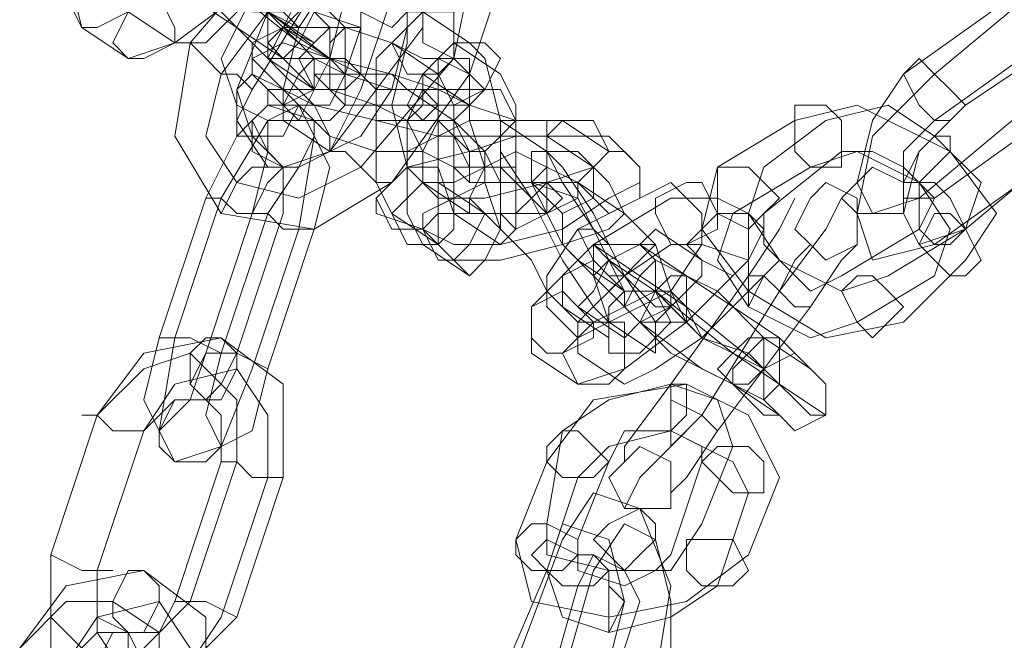
# Model space of a CAD drawing. Units: millimetres. Extents: x 5 to 20005, y -12309 to 789.
# Drawn here: x 1065 to 1138, y -5717 to -5671 of the extents above; entities that cross this region are included whole.
import ezdxf

# ---------------------------------------------------------------- set-up
doc = ezdxf.new("R2010")
doc.units = ezdxf.units.MM
doc.header["$MEASUREMENT"] = 0

# ---------------------------------------------------------------- blocks, each defined once
blk = doc.blocks.new('WMF0')
at = {"color": 253, "lineweight": 0}
for points in [[(5.268066, -5.242682), (5.266208, -5.243301), (5.263732, -5.245158), (5.261875, -5.248254), (5.262494, -5.250731)], [(5.264351, -5.251969), (5.266208, -5.25135), (5.268685, -5.249492), (5.270542, -5.246397), (5.269923, -5.24392)], [(5.270542, -5.247016), (5.273638, -5.245158), (5.277353, -5.245778), (5.27921, -5.248873), (5.277972, -5.252588)], [(5.266208, -5.25135), (5.267447, -5.25135), (5.269304, -5.249492), (5.270542, -5.247635), (5.269923, -5.245778)], [(5.2724, -5.251969), (5.269923, -5.250111), (5.267447, -5.248254), (5.26497, -5.246397)], [(5.273019, -5.246397), (5.271781, -5.247016), (5.269923, -5.250111), (5.268685, -5.253207), (5.269304, -5.255064)], [(5.271781, -5.247635), (5.273638, -5.246397), (5.276114, -5.247016), (5.277972, -5.248873), (5.277353, -5.251969)], [(5.271781, -5.247635), (5.273638, -5.246397), (5.276114, -5.247016), (5.277972, -5.248873), (5.277353, -5.251969)], [(5.266828, -5.25135), (5.270542, -5.247016)], [(5.268066, -5.247016), (5.269304, -5.248254), (5.271781, -5.249492), (5.273019, -5.250731), (5.273638, -5.250731)], [(5.271161, -5.247016), (5.270542, -5.247635), (5.269304, -5.249492), (5.268066, -5.251969), (5.268685, -5.253826)], [(5.266208, -5.247635), (5.268066, -5.248873), (5.271161, -5.25135), (5.273638, -5.252588)], [(5.268066, -5.252588), (5.271781, -5.247635)], [(5.268066, -5.252588), (5.271781, -5.247635)], [(5.270542, -5.256303), (5.2724, -5.255683), (5.273638, -5.253207), (5.274876, -5.249492), (5.274876, -5.247635)], [(5.2724, -5.248254), (5.274257, -5.247635), (5.275495, -5.248254), (5.276114, -5.249492), (5.276114, -5.250731)], [(5.270542, -5.251969), (5.268685, -5.250731), (5.266828, -5.249492), (5.26497, -5.248254)], [(5.269304, -5.253207), (5.2724, -5.248254)], [(5.269923, -5.254445), (5.271161, -5.254445), (5.2724, -5.251969), (5.273019, -5.249492), (5.273019, -5.248254)], [(5.273638, -5.248254), (5.2724, -5.248873), (5.271161, -5.250731), (5.270542, -5.253207), (5.270542, -5.254445)], [(5.268685, -5.248873), (5.269304, -5.249492), (5.270542, -5.250731), (5.271781, -5.25135)], [(5.271781, -5.248873), (5.271161, -5.249492), (5.270542, -5.250731), (5.269923, -5.251969), (5.270542, -5.252588)], [(5.266828, -5.249492), (5.268066, -5.250111), (5.269923, -5.251969), (5.271781, -5.253207)], [(5.2724, -5.255683), (5.273638, -5.255064), (5.274876, -5.253207), (5.275495, -5.250731), (5.275495, -5.249492)], [(5.299641, -5.249492), (5.295307, -5.252588)], [(5.30026, -5.249492), (5.296545, -5.252588)], [(5.264351, -5.250111), (5.266208, -5.25135)], [(5.271781, -5.25135), (5.269923, -5.250111)], [(5.273638, -5.250731), (5.271781, -5.250111)], [(5.271781, -5.253826), (5.2724, -5.253826), (5.273019, -5.252588), (5.273638, -5.250731), (5.273638, -5.250111)], [(5.276114, -5.250111), (5.275495, -5.250111), (5.275495, -5.25135), (5.274876, -5.253826), (5.275495, -5.256303), (5.275495, -5.25816), (5.276114, -5.259398)], [(5.277972, -5.25135), (5.276114, -5.250111)], [(5.262494, -5.250731), (5.264351, -5.251969)], [(5.270542, -5.250731), (5.2724, -5.251969)], [(5.277353, -5.251969), (5.276114, -5.251969), (5.274876, -5.25135), (5.273019, -5.250731), (5.271781, -5.250731), (5.270542, -5.250731)], [(5.276114, -5.250731), (5.2724, -5.255683)], [(5.276114, -5.250731), (5.276114, -5.25135), (5.277353, -5.251969), (5.277972, -5.251969), (5.277972, -5.252588)], [(5.277972, -5.251969), (5.277353, -5.251969), (5.276114, -5.25135), (5.276114, -5.250731)], [(5.274876, -5.256922), (5.271781, -5.258779), (5.268066, -5.25816), (5.266208, -5.255064), (5.266828, -5.25135)], [(5.269304, -5.253207), (5.268685, -5.252588), (5.268066, -5.252588), (5.267447, -5.251969), (5.266828, -5.25135)], [(5.277972, -5.253826), (5.276733, -5.253207), (5.274876, -5.252588), (5.2724, -5.251969), (5.270542, -5.25135), (5.269304, -5.251969)], [(5.274876, -5.25135), (5.274257, -5.251969), (5.274257, -5.253826), (5.274257, -5.256922), (5.274876, -5.25816)], [(5.276733, -5.252588), (5.274876, -5.25135)], [(5.277353, -5.25135), (5.276733, -5.251969), (5.276733, -5.253826), (5.276733, -5.256303), (5.277353, -5.25816)], [(5.27921, -5.252588), (5.277353, -5.25135)], [(5.277972, -5.260636), (5.278591, -5.260017), (5.27921, -5.258779), (5.27921, -5.256922), (5.27921, -5.254445), (5.278591, -5.251969), (5.277972, -5.25135)], [(5.300879, -5.25135), (5.296545, -5.254445)], [(5.301498, -5.25135), (5.297783, -5.253826)], [(5.267447, -5.251969), (5.268066, -5.252588), (5.268685, -5.252588), (5.269304, -5.253207)], [(5.269304, -5.251969), (5.270542, -5.253207)], [(5.271781, -5.253207), (5.270542, -5.251969)], [(5.2724, -5.251969), (5.273019, -5.252588), (5.274876, -5.253207), (5.276733, -5.253207), (5.277972, -5.253207), (5.278591, -5.253207)], [(5.273638, -5.252588), (5.2724, -5.251969)], [(5.277353, -5.251969), (5.273638, -5.256303)], [(5.277353, -5.251969), (5.273638, -5.256303)], [(5.278591, -5.253207), (5.277353, -5.251969)], [(5.273638, -5.256303), (5.271161, -5.257541), (5.268685, -5.256922), (5.267447, -5.255064), (5.268066, -5.252588)], [(5.273638, -5.256303), (5.271161, -5.257541), (5.268685, -5.256922), (5.267447, -5.255064), (5.268066, -5.252588)], [(5.270542, -5.252588), (5.271781, -5.253826)], [(5.271781, -5.252588), (5.273019, -5.253826)], [(5.275495, -5.253207), (5.274876, -5.252588), (5.273019, -5.252588), (5.271781, -5.252588)], [(5.277972, -5.252588), (5.274876, -5.256922)], [(5.276114, -5.252588), (5.276114, -5.253207), (5.275495, -5.254445), (5.276114, -5.255683), (5.276114, -5.256922)], [(5.277972, -5.253826), (5.276114, -5.252588)], [(5.276733, -5.259398), (5.277353, -5.258779), (5.277353, -5.256303), (5.277353, -5.253826), (5.276733, -5.252588)], [(5.27921, -5.259398), (5.279829, -5.258779), (5.279829, -5.256303), (5.279829, -5.253826), (5.27921, -5.252588)], [(5.295307, -5.252588), (5.294069, -5.254445), (5.29345, -5.256922), (5.294069, -5.25816), (5.295926, -5.257541)], [(5.296545, -5.252588), (5.294069, -5.255064), (5.29345, -5.25816), (5.294069, -5.260017), (5.296545, -5.259398)], [(5.2724, -5.255683), (5.271161, -5.256303), (5.269923, -5.256303), (5.268685, -5.254445), (5.269304, -5.253207)], [(5.276733, -5.254445), (5.275495, -5.254445), (5.274257, -5.253826), (5.2724, -5.253207), (5.271161, -5.253207), (5.269923, -5.253207), (5.269923, -5.253826)], [(5.270542, -5.253207), (5.271781, -5.253826), (5.274257, -5.254445), (5.276733, -5.255064), (5.278591, -5.255064), (5.279829, -5.255064), (5.279829, -5.254445)], [(5.277353, -5.254445), (5.275495, -5.253207)], [(5.268066, -5.257541), (5.269923, -5.254445), (5.271161, -5.253826), (5.271781, -5.255064), (5.271161, -5.258779)], [(5.268685, -5.253826), (5.269923, -5.254445)], [(5.269923, -5.253826), (5.271781, -5.254445)], [(5.273019, -5.253826), (5.274257, -5.253826), (5.275495, -5.254445), (5.276733, -5.254445), (5.277353, -5.254445)], [(5.277972, -5.25816), (5.277972, -5.257541), (5.278591, -5.256303), (5.277972, -5.254445), (5.277972, -5.253826)], [(5.279829, -5.254445), (5.277972, -5.253826)], [(5.297783, -5.260017), (5.299022, -5.25816), (5.297164, -5.255683), (5.29345, -5.253826), (5.290973, -5.254445)], [(5.297783, -5.258779), (5.298403, -5.256922), (5.296545, -5.255064), (5.294688, -5.253826), (5.292211, -5.254445)], [(5.297783, -5.253826), (5.295926, -5.255683), (5.295307, -5.25816), (5.295926, -5.259398), (5.297783, -5.258779)], [(5.267447, -5.257541), (5.268685, -5.255064), (5.269304, -5.254445), (5.269923, -5.255683), (5.269304, -5.25816)], [(5.270542, -5.254445), (5.2724, -5.255683)], [(5.271781, -5.254445), (5.2724, -5.255064), (5.274257, -5.255683), (5.276114, -5.255683), (5.277353, -5.256303), (5.277972, -5.256303), (5.277972, -5.255683)], [(5.281686, -5.254445), (5.280448, -5.254445), (5.277972, -5.254445), (5.275495, -5.255683), (5.275495, -5.256303)], [(5.277972, -5.255683), (5.276733, -5.254445)], [(5.281067, -5.255683), (5.27921, -5.254445)], [(5.27921, -5.254445), (5.27921, -5.255683), (5.280448, -5.257541), (5.281686, -5.260017), (5.282925, -5.261875), (5.283544, -5.262494)], [(5.283544, -5.255683), (5.281686, -5.254445)], [(5.290973, -5.254445), (5.287878, -5.256303)], [(5.292211, -5.254445), (5.289735, -5.256303)], [(5.296545, -5.254445), (5.295307, -5.255683), (5.295307, -5.256922), (5.295307, -5.257541), (5.296545, -5.257541)], [(5.295926, -5.257541), (5.299641, -5.254445)], [(5.296545, -5.257541), (5.300879, -5.254445)], [(5.269304, -5.255064), (5.270542, -5.256303)], [(5.269923, -5.25816), (5.271161, -5.256303), (5.271781, -5.255064), (5.2724, -5.256303), (5.271781, -5.258779)], [(5.283544, -5.255064), (5.282306, -5.255064), (5.279829, -5.255064), (5.277972, -5.255683), (5.275495, -5.256303), (5.274257, -5.257541), (5.274257, -5.25816)], [(5.282925, -5.256303), (5.281067, -5.255064)], [(5.281067, -5.255064), (5.281067, -5.255683), (5.281686, -5.256922), (5.282925, -5.258779), (5.283544, -5.260017), (5.284163, -5.260636)], [(5.284782, -5.256303), (5.283544, -5.255064)], [(5.2724, -5.255683), (5.273019, -5.255683), (5.273638, -5.256303), (5.274257, -5.256922), (5.274876, -5.256922)], [(5.274257, -5.256922), (5.273638, -5.256303), (5.273019, -5.255683), (5.2724, -5.255683)], [(5.276733, -5.257541), (5.278591, -5.257541), (5.281067, -5.256922), (5.282925, -5.256303), (5.283544, -5.255683)], [(5.281067, -5.256303), (5.279829, -5.255683), (5.278591, -5.256303), (5.277353, -5.256922), (5.276733, -5.256922)], [(5.285401, -5.263732), (5.285401, -5.262494), (5.284163, -5.260636), (5.282925, -5.25816), (5.281686, -5.256303), (5.281067, -5.255683)], [(5.29283, -5.255683), (5.289735, -5.25816)], [(5.296545, -5.260636), (5.297164, -5.258779), (5.295926, -5.256922), (5.29345, -5.255683), (5.291592, -5.256303)], [(5.295926, -5.258779), (5.296545, -5.257541), (5.295307, -5.256303), (5.294069, -5.255683), (5.29283, -5.255683)], [(5.297783, -5.258779), (5.301498, -5.255683)], [(5.268066, -5.25816), (5.268685, -5.256922), (5.269304, -5.256303), (5.269923, -5.256303)], [(5.269304, -5.256303), (5.268685, -5.256922), (5.268066, -5.25816)], [(5.269304, -5.25816), (5.269923, -5.256922), (5.270542, -5.256303), (5.270542, -5.256922), (5.270542, -5.25816)], [(5.275495, -5.256303), (5.276733, -5.257541)], [(5.276114, -5.258779), (5.277353, -5.259398), (5.27921, -5.259398), (5.281686, -5.258779), (5.283544, -5.257541), (5.284782, -5.256922), (5.284782, -5.256303)], [(5.27921, -5.256303), (5.278591, -5.256303), (5.278591, -5.256922), (5.27921, -5.258779), (5.280448, -5.260017), (5.281067, -5.261256), (5.281686, -5.261875)], [(5.280448, -5.257541), (5.27921, -5.256303)], [(5.282306, -5.256922), (5.281067, -5.256303)], [(5.285401, -5.261875), (5.28602, -5.261875), (5.28602, -5.261256), (5.285401, -5.259398), (5.284163, -5.25816), (5.283544, -5.256922), (5.282925, -5.256303)], [(5.287878, -5.256303), (5.287258, -5.258779), (5.289116, -5.261256), (5.292211, -5.263113), (5.295307, -5.262494)], [(5.291592, -5.256303), (5.288497, -5.25816)], [(5.289735, -5.256303), (5.289116, -5.25816), (5.290354, -5.260017), (5.29283, -5.261256), (5.294688, -5.260636)], [(5.296545, -5.259398), (5.300879, -5.256303)], [(5.282306, -5.256922), (5.281067, -5.256922), (5.278591, -5.256922), (5.276114, -5.25816), (5.276114, -5.258779)], [(5.276114, -5.256922), (5.277972, -5.25816)], [(5.276733, -5.256922), (5.278591, -5.25816)], [(5.278591, -5.25816), (5.27921, -5.25816), (5.281067, -5.25816), (5.282306, -5.257541), (5.282306, -5.256922)], [(5.282306, -5.257541), (5.280448, -5.256922)], [(5.280448, -5.256922), (5.281067, -5.25816), (5.281686, -5.259398), (5.282306, -5.260017)], [(5.28602, -5.256922), (5.284782, -5.257541), (5.282306, -5.258779), (5.281067, -5.260636), (5.281067, -5.261875)], [(5.284163, -5.25816), (5.282306, -5.256922)], [(5.287258, -5.25816), (5.28602, -5.256922)], [(5.265589, -5.263113), (5.267447, -5.257541)], [(5.266208, -5.263113), (5.268066, -5.257541)], [(5.269923, -5.25816), (5.269304, -5.25816), (5.268685, -5.25816), (5.268066, -5.257541), (5.267447, -5.257541)], [(5.268066, -5.257541), (5.268685, -5.25816), (5.269304, -5.25816), (5.269923, -5.25816)], [(5.287878, -5.257541), (5.28602, -5.257541), (5.282925, -5.259398), (5.280448, -5.261875), (5.280448, -5.263732)], [(5.283544, -5.263113), (5.283544, -5.262494), (5.282925, -5.260636), (5.281686, -5.259398), (5.281067, -5.25816), (5.280448, -5.257541)], [(5.284163, -5.261256), (5.283544, -5.260017), (5.282925, -5.258779), (5.282306, -5.257541)], [(5.289116, -5.25816), (5.287878, -5.257541)], [(5.289116, -5.260636), (5.290354, -5.258779), (5.290973, -5.257541)], [(5.290354, -5.261256), (5.292211, -5.258779), (5.29283, -5.257541)], [(5.267447, -5.263732), (5.269304, -5.25816)], [(5.269304, -5.25816), (5.267447, -5.263732)], [(5.268066, -5.263732), (5.269923, -5.25816)], [(5.270542, -5.25816), (5.268685, -5.263732)], [(5.269304, -5.25816), (5.269923, -5.25816), (5.270542, -5.258779), (5.271781, -5.258779)], [(5.271781, -5.258779), (5.270542, -5.258779), (5.269923, -5.25816), (5.269304, -5.25816)], [(5.274257, -5.25816), (5.276114, -5.258779)], [(5.274876, -5.25816), (5.276733, -5.259398)], [(5.277353, -5.260017), (5.27921, -5.260017), (5.281686, -5.259398), (5.283544, -5.258779), (5.284163, -5.25816)], [(5.277353, -5.25816), (5.27921, -5.259398)], [(5.282306, -5.263113), (5.283544, -5.262494), (5.28602, -5.261256), (5.287258, -5.259398), (5.287258, -5.25816)], [(5.282306, -5.26497), (5.284163, -5.264351), (5.286639, -5.262494), (5.289116, -5.260017), (5.289116, -5.25816)], [(5.288497, -5.25816), (5.287878, -5.260017), (5.289116, -5.261875), (5.291592, -5.263113), (5.29345, -5.262494)], [(5.289735, -5.25816), (5.289735, -5.259398), (5.290354, -5.260017), (5.291592, -5.261256), (5.29283, -5.260636)], [(5.271161, -5.258779), (5.269304, -5.264351)], [(5.271781, -5.258779), (5.269923, -5.264351)], [(5.276114, -5.258779), (5.277353, -5.260017)], [(5.285401, -5.258779), (5.284782, -5.259398), (5.283544, -5.260017), (5.282925, -5.261256), (5.282306, -5.261875)], [(5.287258, -5.260017), (5.285401, -5.258779)], [(5.290354, -5.258779), (5.289116, -5.260636)], [(5.292211, -5.258779), (5.290354, -5.261256)], [(5.29283, -5.260636), (5.295926, -5.258779)], [(5.294688, -5.260636), (5.297783, -5.258779)], [(5.276114, -5.259398), (5.277972, -5.260636)], [(5.287258, -5.259398), (5.28602, -5.259398), (5.284163, -5.260636), (5.282306, -5.262494), (5.282306, -5.263732)], [(5.284782, -5.260636), (5.282925, -5.259398)], [(5.282925, -5.259398), (5.283544, -5.260017), (5.285401, -5.261256), (5.288497, -5.263732), (5.290354, -5.26497)], [(5.286639, -5.260636), (5.284782, -5.259398)], [(5.284782, -5.259398), (5.286639, -5.260636), (5.288497, -5.261875), (5.290354, -5.263113)], [(5.289116, -5.260017), (5.287258, -5.259398)], [(5.290354, -5.261256), (5.290973, -5.260017), (5.291592, -5.259398)], [(5.291592, -5.261875), (5.29283, -5.260017), (5.29345, -5.259398)], [(5.282306, -5.260017), (5.284163, -5.261256)], [(5.284163, -5.26497), (5.285401, -5.264351), (5.287258, -5.263113), (5.289116, -5.261256), (5.289116, -5.260017)], [(5.284163, -5.263113), (5.284782, -5.262494), (5.28602, -5.261875), (5.287258, -5.260636), (5.287258, -5.260017)], [(5.290973, -5.260017), (5.290354, -5.261256)], [(5.29283, -5.260017), (5.291592, -5.261875)], [(5.295307, -5.262494), (5.297783, -5.260017)], [(5.284163, -5.260636), (5.285401, -5.261875)], [(5.292211, -5.266208), (5.291592, -5.266208), (5.289735, -5.264351), (5.286639, -5.261875), (5.284782, -5.260636)], [(5.289116, -5.260636), (5.28602, -5.26497)], [(5.28602, -5.26497), (5.289116, -5.260636)], [(5.291592, -5.264351), (5.289735, -5.263113), (5.287878, -5.261256), (5.286639, -5.260636)], [(5.291592, -5.261875), (5.290973, -5.261875), (5.290354, -5.261256), (5.289735, -5.260636), (5.289116, -5.260636)], [(5.289116, -5.260636), (5.289735, -5.260636), (5.290354, -5.261256), (5.290973, -5.261875), (5.291592, -5.261875)], [(5.290973, -5.261875), (5.290354, -5.261256), (5.289735, -5.260636), (5.289116, -5.260636)], [(5.289735, -5.260636), (5.290354, -5.261256), (5.290973, -5.261875), (5.291592, -5.261875)], [(5.29345, -5.262494), (5.296545, -5.260636)], [(5.284782, -5.262494), (5.283544, -5.261256)], [(5.283544, -5.261256), (5.284782, -5.262494), (5.287258, -5.264351), (5.288497, -5.26497)], [(5.286639, -5.262494), (5.285401, -5.261256)], [(5.285401, -5.261256), (5.28602, -5.261875), (5.287258, -5.263113), (5.288497, -5.263732)], [(5.290354, -5.261256), (5.287258, -5.266208)], [(5.290354, -5.261256), (5.287258, -5.266208)], [(5.287258, -5.266208), (5.290354, -5.261256)], [(5.287258, -5.266208), (5.290354, -5.261256)], [(5.281067, -5.261875), (5.282306, -5.263113)], [(5.281686, -5.261875), (5.283544, -5.263113)], [(5.282306, -5.261875), (5.284163, -5.263113)], [(5.291592, -5.261875), (5.287878, -5.266828)], [(5.287878, -5.266828), (5.291592, -5.261875)], [(5.283544, -5.262494), (5.285401, -5.263732)], [(5.290354, -5.266208), (5.289735, -5.266208), (5.288497, -5.26497), (5.28602, -5.263732), (5.284782, -5.262494)], [(5.289735, -5.264351), (5.289116, -5.263732), (5.287258, -5.263113), (5.286639, -5.262494)], [(5.270542, -5.268685), (5.270542, -5.26497), (5.268066, -5.263113), (5.26497, -5.263732), (5.263113, -5.266208)], [(5.267447, -5.263732), (5.266828, -5.265589), (5.265589, -5.266828), (5.26497, -5.265589), (5.265589, -5.263113)], [(5.268066, -5.263732), (5.266828, -5.263113), (5.266208, -5.263113), (5.265589, -5.263113)], [(5.269304, -5.264351), (5.268066, -5.267447), (5.266208, -5.268066), (5.265589, -5.266828), (5.266208, -5.263113)], [(5.266208, -5.263113), (5.266828, -5.263113), (5.268066, -5.263732)], [(5.290354, -5.263113), (5.291592, -5.264351)], [(5.268685, -5.268066), (5.268685, -5.265589), (5.266828, -5.263732), (5.26497, -5.264351), (5.263113, -5.266208)], [(5.268685, -5.263732), (5.268066, -5.26497), (5.267447, -5.265589), (5.266828, -5.26497), (5.267447, -5.263732)], [(5.267447, -5.263732), (5.268066, -5.263732), (5.268685, -5.263732), (5.269923, -5.264351)], [(5.269923, -5.264351), (5.268685, -5.263732), (5.268066, -5.263732), (5.267447, -5.263732)], [(5.269923, -5.264351), (5.269304, -5.266828), (5.268066, -5.267447), (5.267447, -5.266208), (5.268066, -5.263732)], [(5.280448, -5.263732), (5.282306, -5.26497)], [(5.282306, -5.263732), (5.284163, -5.26497)], [(5.288497, -5.263732), (5.289735, -5.264351)], [(5.269923, -5.268685), (5.269923, -5.266208), (5.268685, -5.264351), (5.266208, -5.26497), (5.26497, -5.266828)], [(5.290354, -5.268685), (5.289116, -5.266208), (5.286639, -5.26497), (5.282925, -5.265589), (5.281067, -5.268066)], [(5.288497, -5.267447), (5.287878, -5.265589), (5.28602, -5.26497), (5.283544, -5.265589), (5.281686, -5.266828)], [(5.28602, -5.26497), (5.284163, -5.267447), (5.284163, -5.268066)], [(5.284163, -5.267447), (5.28602, -5.26497)], [(5.287878, -5.266828), (5.287258, -5.266208), (5.28602, -5.265589), (5.28602, -5.26497)], [(5.28602, -5.26497), (5.28602, -5.265589), (5.287258, -5.266208), (5.287878, -5.266828)], [(5.287878, -5.266828), (5.287258, -5.266208), (5.28602, -5.265589), (5.28602, -5.26497)], [(5.288497, -5.26497), (5.290354, -5.266208)], [(5.290354, -5.26497), (5.292211, -5.266208)], [(5.268066, -5.268066), (5.268066, -5.266208), (5.267447, -5.265589), (5.266208, -5.265589), (5.26497, -5.266828)], [(5.28602, -5.265589), (5.287258, -5.266208), (5.287878, -5.266828)], [(5.263113, -5.266208), (5.261256, -5.271781)], [(5.263113, -5.266208), (5.261256, -5.271781)], [(5.262494, -5.266208), (5.263113, -5.266208), (5.263732, -5.266828), (5.26497, -5.266828)], [(5.26497, -5.266828), (5.263732, -5.266828), (5.263113, -5.266208), (5.262494, -5.266208)], [(5.287258, -5.266208), (5.284782, -5.268685), (5.284163, -5.269923)], [(5.284782, -5.268685), (5.287258, -5.266208)], [(5.287258, -5.266208), (5.28602, -5.267447)], [(5.28602, -5.267447), (5.287258, -5.266208)], [(5.26497, -5.266828), (5.263113, -5.2724)], [(5.26497, -5.266828), (5.263113, -5.2724)], [(5.281686, -5.266828), (5.281067, -5.270542)], [(5.289116, -5.269304), (5.288497, -5.268066), (5.28602, -5.266828), (5.283544, -5.267447), (5.282306, -5.268685)], [(5.287258, -5.268066), (5.287258, -5.267447), (5.28602, -5.266828), (5.284163, -5.266828), (5.283544, -5.268066)], [(5.287878, -5.266828), (5.286639, -5.268685), (5.28602, -5.269304)], [(5.286639, -5.268685), (5.287878, -5.266828)], [(5.287258, -5.270542), (5.288497, -5.267447)], [(5.266208, -5.273638), (5.268066, -5.268066)], [(5.266828, -5.273638), (5.268685, -5.268066)], [(5.270542, -5.268685), (5.269923, -5.268685), (5.269304, -5.268685), (5.268685, -5.268066), (5.268066, -5.268066)], [(5.268685, -5.268066), (5.269304, -5.268685), (5.269923, -5.268685), (5.270542, -5.268685)], [(5.281067, -5.268066), (5.279829, -5.271161)], [(5.283544, -5.268066), (5.282306, -5.271161)], [(5.28602, -5.271781), (5.287258, -5.268066)], [(5.268066, -5.274257), (5.269923, -5.268685)], [(5.268685, -5.274257), (5.270542, -5.268685)], [(5.282306, -5.268685), (5.281067, -5.2724)], [(5.289116, -5.271781), (5.290354, -5.268685)], [(5.285401, -5.276733), (5.28602, -5.273019), (5.284782, -5.269923), (5.282925, -5.269304), (5.281686, -5.271161)], [(5.287878, -5.273019), (5.289116, -5.269304)], [(5.281067, -5.270542), (5.281067, -5.271781), (5.283544, -5.2724), (5.28602, -5.2724), (5.287258, -5.270542)], [(5.283544, -5.276114), (5.284163, -5.273638), (5.283544, -5.271161), (5.281686, -5.270542), (5.281067, -5.2724)], [(5.28602, -5.276114), (5.28602, -5.273638), (5.285401, -5.271161), (5.284163, -5.270542), (5.282925, -5.2724)], [(5.279829, -5.271161), (5.280448, -5.273638), (5.283544, -5.274257), (5.286639, -5.273638), (5.289116, -5.271781)], [(5.281686, -5.271161), (5.279829, -5.276114)], [(5.282306, -5.271161), (5.282306, -5.2724), (5.284163, -5.273019), (5.285401, -5.2724), (5.28602, -5.271781)], [(5.261256, -5.271781), (5.262494, -5.2724), (5.263113, -5.2724), (5.263732, -5.2724)], [(5.263113, -5.2724), (5.262494, -5.2724), (5.261256, -5.271781)], [(5.261256, -5.271781), (5.261256, -5.274257), (5.263113, -5.276114), (5.26497, -5.275495), (5.266828, -5.273638)], [(5.261256, -5.271781), (5.261256, -5.275495), (5.263113, -5.277353), (5.266208, -5.276733), (5.268685, -5.274257)], [(5.284163, -5.275495), (5.284782, -5.273638), (5.284163, -5.2724), (5.282925, -5.271781), (5.282306, -5.273019)], [(5.260017, -5.275495), (5.261875, -5.273019), (5.26497, -5.2724), (5.267447, -5.274257), (5.267447, -5.277972)], [(5.263113, -5.2724), (5.263113, -5.274876), (5.264351, -5.276733), (5.266828, -5.276114), (5.268066, -5.274257)], [(5.263113, -5.2724), (5.263113, -5.274257), (5.264351, -5.274876), (5.265589, -5.274876), (5.266208, -5.273638)], [(5.281067, -5.2724), (5.27921, -5.276733)], [(5.281067, -5.2724), (5.281686, -5.274257), (5.283544, -5.274876), (5.28602, -5.274257), (5.287878, -5.273019)], [(5.282925, -5.2724), (5.281686, -5.276733)], [(5.282306, -5.273019), (5.281067, -5.277353)], [(5.260017, -5.275495), (5.261875, -5.273638), (5.263732, -5.273638), (5.265589, -5.274876), (5.265589, -5.277353)], [(5.261875, -5.276114), (5.263113, -5.274257), (5.265589, -5.273638), (5.266828, -5.275495), (5.266828, -5.277972)], [(5.268685, -5.274257), (5.267447, -5.273638), (5.266828, -5.273638), (5.266208, -5.273638)], [(5.266828, -5.273638), (5.267447, -5.273638), (5.268685, -5.274257)], [(5.261875, -5.276114), (5.263113, -5.274876), (5.264351, -5.274876), (5.26497, -5.276114), (5.26497, -5.277353)]]:
    blk.add_lwpolyline(points, dxfattribs=at)
for points in [[(5.262494, -5.250731), (5.263113, -5.250731), (5.264351, -5.250111), (5.264351, -5.248873), (5.263732, -5.248254), (5.263113, -5.248254), (5.261875, -5.248873), (5.261875, -5.249492), (5.262494, -5.250731)], [(5.276114, -5.248254), (5.276114, -5.249492), (5.275495, -5.250111), (5.274876, -5.250731), (5.273638, -5.250111), (5.273638, -5.248873), (5.274257, -5.248254), (5.274876, -5.248254), (5.276114, -5.248254)], [(5.264351, -5.251969), (5.26497, -5.251969), (5.266208, -5.25135), (5.266208, -5.250731), (5.265589, -5.249492), (5.26497, -5.249492), (5.264351, -5.250111), (5.263732, -5.25135), (5.264351, -5.251969)], [(5.271161, -5.250731), (5.270542, -5.250111), (5.269304, -5.250111), (5.268685, -5.249492), (5.269304, -5.250111), (5.269923, -5.250111), (5.271161, -5.250731)], [(5.271781, -5.250111), (5.2724, -5.250731), (5.2724, -5.251969), (5.271161, -5.251969), (5.270542, -5.251969), (5.269923, -5.25135), (5.269923, -5.250111), (5.271161, -5.249492), (5.271781, -5.250111)], [(5.271781, -5.249492), (5.271161, -5.250111), (5.270542, -5.250731), (5.269923, -5.25135), (5.269923, -5.251969), (5.270542, -5.251969), (5.271161, -5.25135), (5.271781, -5.250111), (5.271781, -5.249492)], [(5.277353, -5.250111), (5.277353, -5.25135), (5.277353, -5.251969), (5.276733, -5.252588), (5.275495, -5.252588), (5.274876, -5.25135), (5.275495, -5.250731), (5.276114, -5.250111), (5.277353, -5.250111)], [(5.269923, -5.253207), (5.270542, -5.253826), (5.271781, -5.253207), (5.271781, -5.251969), (5.271161, -5.25135), (5.270542, -5.250731), (5.269304, -5.25135), (5.269304, -5.252588), (5.269923, -5.253207)], [(5.273638, -5.250731), (5.273638, -5.251969), (5.273638, -5.252588), (5.273019, -5.253207), (5.271781, -5.253207), (5.271161, -5.251969), (5.271781, -5.25135), (5.2724, -5.250731), (5.273638, -5.250731)], [(5.2724, -5.253207), (5.2724, -5.251969), (5.2724, -5.25135), (5.273019, -5.250731), (5.273019, -5.25135), (5.273019, -5.251969), (5.273019, -5.253207), (5.2724, -5.253207)], [(5.278591, -5.25135), (5.27921, -5.251969), (5.278591, -5.253207), (5.277972, -5.253826), (5.276733, -5.253826), (5.276733, -5.252588), (5.276733, -5.251969), (5.277353, -5.25135), (5.278591, -5.25135)], [(5.271161, -5.254445), (5.2724, -5.254445), (5.273019, -5.253826), (5.273019, -5.253207), (5.273019, -5.252588), (5.271781, -5.251969), (5.271161, -5.252588), (5.270542, -5.253826), (5.271161, -5.254445)], [(5.2724, -5.251969), (5.273019, -5.251969), (5.273638, -5.252588), (5.274257, -5.253207), (5.274876, -5.253207), (5.274257, -5.253207), (5.273638, -5.252588), (5.2724, -5.252588), (5.2724, -5.251969)], [(5.277972, -5.252588), (5.277972, -5.253207), (5.277972, -5.253826), (5.277353, -5.254445), (5.276114, -5.254445), (5.275495, -5.253826), (5.276114, -5.252588), (5.276733, -5.251969), (5.277972, -5.252588)], [(5.295926, -5.251969), (5.296545, -5.252588), (5.297164, -5.253207), (5.297783, -5.253826), (5.297164, -5.254445), (5.296545, -5.254445), (5.295926, -5.253826), (5.295307, -5.252588), (5.295926, -5.251969)], [(5.268685, -5.255064), (5.269923, -5.255064), (5.270542, -5.255064), (5.271161, -5.253826), (5.270542, -5.253207), (5.269304, -5.252588), (5.268685, -5.253207), (5.268685, -5.254445), (5.268685, -5.255064)], [(5.276114, -5.253207), (5.276114, -5.253826), (5.275495, -5.254445), (5.275495, -5.255683), (5.276114, -5.255683), (5.276733, -5.254445), (5.276733, -5.253826), (5.276114, -5.253207)], [(5.27921, -5.253207), (5.279829, -5.254445), (5.27921, -5.255064), (5.278591, -5.255683), (5.277972, -5.255683), (5.277353, -5.254445), (5.277353, -5.253826), (5.278591, -5.253207), (5.27921, -5.253207)], [(5.271161, -5.253826), (5.269923, -5.253826), (5.269304, -5.254445), (5.269304, -5.255683), (5.270542, -5.256303), (5.271161, -5.256303), (5.271781, -5.255064), (5.271781, -5.254445), (5.271161, -5.253826)], [(5.270542, -5.256303), (5.271161, -5.256303), (5.2724, -5.255683), (5.2724, -5.255064), (5.271781, -5.253826), (5.271161, -5.253826), (5.269923, -5.254445), (5.269923, -5.255683), (5.270542, -5.256303)], [(5.276733, -5.253826), (5.276114, -5.253826), (5.275495, -5.253826), (5.274257, -5.253826), (5.274257, -5.254445), (5.275495, -5.254445), (5.276114, -5.254445), (5.276733, -5.253826)], [(5.290973, -5.253826), (5.292211, -5.253826), (5.29283, -5.254445), (5.29283, -5.255683), (5.29283, -5.256303), (5.291592, -5.256303), (5.290973, -5.255683), (5.290973, -5.255064), (5.290973, -5.253826)], [(5.278591, -5.256922), (5.277972, -5.256922), (5.277972, -5.256303), (5.277353, -5.255064), (5.277353, -5.254445), (5.277972, -5.255064), (5.278591, -5.255683), (5.278591, -5.256922)], [(5.281067, -5.254445), (5.281067, -5.255064), (5.281067, -5.256303), (5.280448, -5.256922), (5.27921, -5.256922), (5.278591, -5.255683), (5.27921, -5.255064), (5.279829, -5.254445), (5.281067, -5.254445)], [(5.282925, -5.254445), (5.283544, -5.255683), (5.282925, -5.256303), (5.282306, -5.256922), (5.281067, -5.256922), (5.281067, -5.255683), (5.281067, -5.255064), (5.281686, -5.254445), (5.282925, -5.254445)], [(5.295307, -5.256922), (5.295926, -5.255683), (5.296545, -5.255064), (5.297164, -5.255064), (5.297164, -5.255683), (5.296545, -5.256303), (5.295926, -5.256922), (5.295307, -5.256922)], [(5.282306, -5.255683), (5.282925, -5.256303), (5.282925, -5.257541), (5.281686, -5.25816), (5.281067, -5.257541), (5.280448, -5.256922), (5.280448, -5.255683), (5.281686, -5.255683), (5.282306, -5.255683)], [(5.284163, -5.255683), (5.284782, -5.256303), (5.284782, -5.257541), (5.283544, -5.25816), (5.282925, -5.257541), (5.282306, -5.256922), (5.282925, -5.256303), (5.283544, -5.255683), (5.284163, -5.255683)], [(5.274876, -5.258779), (5.276114, -5.258779), (5.276733, -5.25816), (5.276733, -5.257541), (5.276733, -5.256303), (5.275495, -5.256303), (5.274876, -5.256922), (5.274257, -5.257541), (5.274876, -5.258779)], [(5.277353, -5.256303), (5.277972, -5.256303), (5.278591, -5.256303), (5.279829, -5.256303), (5.279829, -5.256922), (5.278591, -5.256922), (5.277972, -5.256922), (5.277353, -5.256303)], [(5.287878, -5.256303), (5.289116, -5.256303), (5.289735, -5.256922), (5.290354, -5.257541), (5.289735, -5.25816), (5.289116, -5.258779), (5.287878, -5.25816), (5.287878, -5.256922), (5.287878, -5.256303)], [(5.295307, -5.257541), (5.295307, -5.25816), (5.294069, -5.25816), (5.29345, -5.25816), (5.29283, -5.257541), (5.29345, -5.256922), (5.294069, -5.256303), (5.295307, -5.256922), (5.295307, -5.257541)], [(5.275495, -5.259398), (5.276733, -5.259398), (5.277353, -5.258779), (5.277353, -5.257541), (5.277353, -5.256922), (5.276114, -5.256922), (5.275495, -5.257541), (5.274876, -5.25816), (5.275495, -5.259398)], [(5.281686, -5.257541), (5.281067, -5.256922), (5.280448, -5.257541), (5.279829, -5.25816), (5.27921, -5.25816), (5.279829, -5.258779), (5.281067, -5.25816), (5.281686, -5.257541)], [(5.281067, -5.256922), (5.281067, -5.257541), (5.281067, -5.25816), (5.281686, -5.259398), (5.281686, -5.25816), (5.281067, -5.257541), (5.281067, -5.256922)], [(5.287258, -5.256922), (5.287878, -5.25816), (5.287878, -5.258779), (5.286639, -5.259398), (5.28602, -5.259398), (5.285401, -5.25816), (5.285401, -5.257541), (5.286639, -5.256922), (5.287258, -5.256922)], [(5.290973, -5.258779), (5.291592, -5.257541), (5.292211, -5.256922), (5.29345, -5.257541), (5.29345, -5.258779), (5.29345, -5.259398), (5.292211, -5.260017), (5.291592, -5.259398), (5.290973, -5.258779)], [(5.297164, -5.259398), (5.297783, -5.258779), (5.297164, -5.257541), (5.296545, -5.256922), (5.295926, -5.256922), (5.295926, -5.257541), (5.295926, -5.258779), (5.296545, -5.259398), (5.297164, -5.259398)], [(5.276733, -5.260017), (5.277353, -5.260017), (5.277972, -5.259398), (5.278591, -5.25816), (5.277972, -5.257541), (5.277353, -5.257541), (5.276114, -5.25816), (5.276114, -5.258779), (5.276733, -5.260017)], [(5.277353, -5.260017), (5.277972, -5.260636), (5.278591, -5.260017), (5.27921, -5.258779), (5.278591, -5.25816), (5.277972, -5.25816), (5.276733, -5.25816), (5.276733, -5.259398), (5.277353, -5.260017)], [(5.289116, -5.25816), (5.289735, -5.258779), (5.289116, -5.260017), (5.288497, -5.260636), (5.287258, -5.260017), (5.286639, -5.259398), (5.287258, -5.258779), (5.287878, -5.25816), (5.289116, -5.25816)], [(5.297783, -5.260636), (5.298403, -5.260017), (5.297783, -5.258779), (5.297164, -5.25816), (5.296545, -5.25816), (5.295926, -5.259398), (5.296545, -5.260017), (5.297164, -5.260636), (5.297783, -5.260636)], [(5.284163, -5.260636), (5.283544, -5.260636), (5.282925, -5.260017), (5.282306, -5.258779), (5.282925, -5.258779), (5.283544, -5.259398), (5.284163, -5.260636)], [(5.284782, -5.259398), (5.285401, -5.260017), (5.285401, -5.261256), (5.284163, -5.261875), (5.283544, -5.261256), (5.282925, -5.260636), (5.282925, -5.259398), (5.284163, -5.259398), (5.284782, -5.259398)], [(5.282925, -5.260636), (5.283544, -5.260017), (5.284782, -5.259398), (5.285401, -5.259398), (5.284782, -5.260017), (5.284163, -5.260636), (5.283544, -5.261256), (5.282925, -5.260636)], [(5.282306, -5.262494), (5.282925, -5.262494), (5.284163, -5.261875), (5.284163, -5.261256), (5.283544, -5.260636), (5.282925, -5.260017), (5.281686, -5.260636), (5.281686, -5.261875), (5.282306, -5.262494)], [(5.286639, -5.260636), (5.286639, -5.261256), (5.286639, -5.262494), (5.28602, -5.262494), (5.284782, -5.262494), (5.284163, -5.261875), (5.284782, -5.260636), (5.285401, -5.260017), (5.286639, -5.260636)], [(5.290354, -5.260017), (5.289735, -5.260636), (5.289116, -5.261256), (5.289116, -5.261875), (5.289735, -5.260636), (5.290354, -5.260017)], [(5.286639, -5.260636), (5.28602, -5.260636), (5.285401, -5.261256), (5.284782, -5.262494), (5.285401, -5.262494), (5.28602, -5.261875), (5.286639, -5.261256), (5.286639, -5.260636)], [(5.294688, -5.262494), (5.295307, -5.261875), (5.294688, -5.261256), (5.294069, -5.260636), (5.29345, -5.260636), (5.29283, -5.261256), (5.29345, -5.262494), (5.294069, -5.263113), (5.294688, -5.262494)], [(5.281067, -5.263732), (5.281686, -5.263732), (5.282925, -5.263113), (5.282925, -5.262494), (5.282306, -5.261875), (5.281686, -5.261256), (5.280448, -5.261875), (5.280448, -5.263113), (5.281067, -5.263732)], [(5.283544, -5.263732), (5.284782, -5.263732), (5.285401, -5.263113), (5.28602, -5.262494), (5.285401, -5.261256), (5.284163, -5.261256), (5.283544, -5.261875), (5.283544, -5.262494), (5.283544, -5.263732)], [(5.285401, -5.261256), (5.28602, -5.261256), (5.286639, -5.262494), (5.287258, -5.263113), (5.286639, -5.261875), (5.28602, -5.261256), (5.285401, -5.261256)], [(5.282306, -5.26497), (5.283544, -5.26497), (5.284163, -5.264351), (5.284163, -5.263732), (5.284163, -5.262494), (5.282925, -5.262494), (5.282306, -5.263113), (5.281686, -5.263732), (5.282306, -5.26497)], [(5.267447, -5.265589), (5.268066, -5.265589), (5.268685, -5.264351), (5.268685, -5.263732), (5.268066, -5.263113), (5.267447, -5.263113), (5.266828, -5.263732), (5.266828, -5.26497), (5.267447, -5.265589)], [(5.288497, -5.26497), (5.289735, -5.265589), (5.290354, -5.26497), (5.290354, -5.263732), (5.290354, -5.263113), (5.289116, -5.263113), (5.288497, -5.263732), (5.287878, -5.264351), (5.288497, -5.26497)], [(5.288497, -5.26497), (5.288497, -5.264351), (5.289116, -5.263732), (5.289735, -5.263113), (5.289735, -5.263732), (5.289735, -5.264351), (5.289116, -5.26497), (5.288497, -5.26497)], [(5.290354, -5.266208), (5.290973, -5.266828), (5.292211, -5.266208), (5.292211, -5.26497), (5.291592, -5.264351), (5.290973, -5.263732), (5.289735, -5.264351), (5.289735, -5.265589), (5.290354, -5.266208)], [(5.28602, -5.267447), (5.28602, -5.266828), (5.286639, -5.266208), (5.286639, -5.26497), (5.28602, -5.26497), (5.28602, -5.266208), (5.28602, -5.266828), (5.28602, -5.267447)], [(5.266208, -5.268066), (5.265589, -5.267447), (5.265589, -5.266828), (5.266208, -5.265589), (5.267447, -5.265589), (5.268066, -5.266208), (5.268066, -5.267447), (5.267447, -5.268066), (5.266208, -5.268066)], [(5.281067, -5.267447), (5.281067, -5.268066), (5.281686, -5.268685), (5.282925, -5.268685), (5.283544, -5.268066), (5.282925, -5.267447), (5.282306, -5.266828), (5.281686, -5.266828), (5.281067, -5.267447)], [(5.28602, -5.268685), (5.28602, -5.268066), (5.284782, -5.267447), (5.284163, -5.268066), (5.283544, -5.268685), (5.284163, -5.269923), (5.284782, -5.269923), (5.28602, -5.269923), (5.28602, -5.268685)], [(5.289735, -5.268685), (5.289735, -5.269304), (5.288497, -5.269304), (5.287878, -5.268685), (5.287258, -5.268066), (5.287878, -5.267447), (5.289116, -5.267447), (5.289735, -5.268066), (5.289735, -5.268685)], [(5.283544, -5.271781), (5.282925, -5.271161), (5.283544, -5.270542), (5.284782, -5.269923), (5.285401, -5.270542), (5.285401, -5.271161), (5.284782, -5.271781), (5.284163, -5.2724), (5.283544, -5.271781)], [(5.279829, -5.271161), (5.279829, -5.271781), (5.280448, -5.2724), (5.281686, -5.2724), (5.282306, -5.271781), (5.282306, -5.271161), (5.281067, -5.270542), (5.280448, -5.270542), (5.279829, -5.271161)], [(5.280448, -5.271781), (5.281067, -5.2724), (5.281686, -5.273019), (5.282925, -5.273019), (5.283544, -5.2724), (5.282925, -5.271781), (5.282306, -5.271781), (5.281067, -5.271161), (5.280448, -5.271781)], [(5.289116, -5.2724), (5.288497, -5.273019), (5.287258, -5.273019), (5.286639, -5.2724), (5.286639, -5.271161), (5.287258, -5.271161), (5.287878, -5.271161), (5.288497, -5.271161), (5.289116, -5.2724)], [(5.26497, -5.2724), (5.264351, -5.2724), (5.263732, -5.273638), (5.263732, -5.274257), (5.264351, -5.274876), (5.26497, -5.274876), (5.265589, -5.273638), (5.265589, -5.273019), (5.26497, -5.2724)], [(5.283544, -5.2724), (5.283544, -5.273019), (5.284163, -5.273638), (5.283544, -5.274876), (5.283544, -5.273638), (5.283544, -5.273019), (5.283544, -5.2724)], [(5.264351, -5.274876), (5.264351, -5.275495), (5.264351, -5.276733), (5.264351, -5.277353), (5.263113, -5.277353), (5.263113, -5.276733), (5.263113, -5.276114), (5.263732, -5.274876), (5.264351, -5.274876)]]:
    blk.add_lwpolyline(points, close=True, dxfattribs=at)

msp = doc.modelspace()

# ---------------------------------------------------------------- block references
at = {"xscale": 1867.719488644754, "yscale": 1867.719488644754, "zscale": 1867.719488644754}
msp.add_blockref('WMF0', (-8759.184, 4135.158), dxfattribs=at)

doc.saveas('drawing.dxf')
